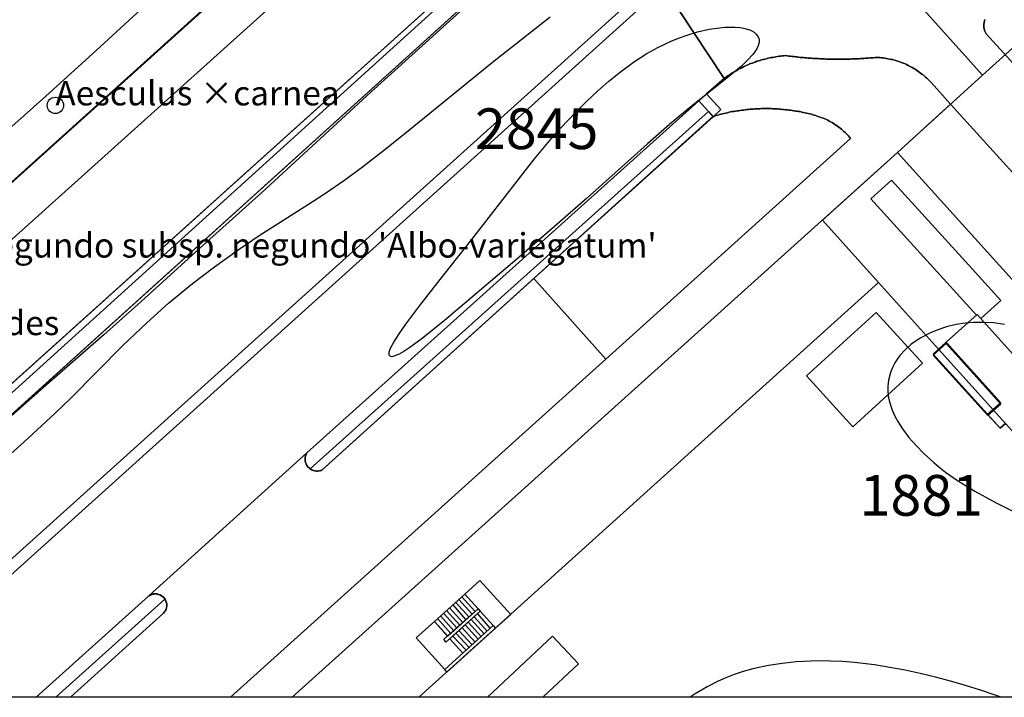
# Model space of a CAD drawing. Units: metres. Extents: x 371 to 2500344, y 152 to 1116202.
# Drawn here: x 2499254 to 2499314, y 1115400 to 1115442 of the extents above; entities that cross this region are included whole.
import ezdxf

# ---------------------------------------------------------------- set-up
doc = ezdxf.new("R2010")
doc.units = ezdxf.units.M
doc.header["$LTSCALE"] = 0.0002
for name, color, linetype, lineweight in [('cad_l_objetdivers_ligne', 10, 'Continuous', 25), ('cad_n_parcelle_mensu', 10, 'Continuous', 25), ('cad_s_batiment_horsol', 10, 'Continuous', 25), ('cad_s_batiment_horsol_toit', 10, 'Continuous', 25), ('cad_s_batiment_sousol', 10, 'Continuous', 25), ('cad_s_domroutier_objets_niv0', 10, 'Continuous', 25), ('cad_s_objetdivers_poly', 10, 'Continuous', 25), ('cad_s_parcelle_mensu', 10, 'Continuous', 25), ('geo_l_mna_courbe_niveau', 10, 'Continuous', 25), ('sipv_n_ica_arbre_isole', 10, 'Continuous', 25), ('sipv_p_ica_arbre_isole', 10, 'Continuous', 25)]:
    doc.layers.add(name, color=color, linetype=linetype, lineweight=lineweight)
for name, color, linetype in [('cad_s_commune', 252, 'Continuous'), ('cad_s_couvert', 252, 'Continuous'), ('sipv_ica_p_arbre_isole', 92, 'Continuous')]:
    doc.layers.add(name, color=color, linetype=linetype)
doc.styles.add('ECRITURE_DROIT', font='romans.shx')

# ---------------------------------------------------------------- blocks, each defined once
blk = doc.blocks.new('AP1S2_FeatureWriter_0_FMEBLOCK205')
at = {"layer": 'cad_s_batiment_horsol_toit'}
for points in [[(24.875, -12.729), (-17.76, -12.729), (-15.581, -10.675), (-17.179, -8.979), (-21.157, -12.729), (-25.368, -12.729), (2.835, 12.729), (6.513, 8.641), (10.622, 4.083), (16.144, -2.049), (17.417, -3.462), (21.763, -8.283), (23.162, -9.834), (25.368, -12.284)], [(1.252, 3.88), (5.524, 7.773), (2.688, 10.885), (-1.584, 6.993)]]:
    blk.add_lwpolyline(points, close=True, dxfattribs=at)
blk = doc.blocks.new('AP1S2_FeatureWriter_0_FMEBLOCK233')
at = {"layer": 'cad_s_domroutier_objets_niv0'}
for points in [[(-104.494, -47.027), (-104.534, -47.107), (-104.554, -47.207), (-104.564, -47.317), (-104.574, -47.407), (-104.564, -47.507), (-104.544, -47.607), (-104.524, -47.697), (-104.484, -47.797), (-104.424, -47.907), (-98.646, -54.225)], [(-102.367, -56.895), (-106.605, -52.227), (-107.785, -50.917), (-107.855, -50.847), (-107.925, -50.767), (-107.995, -50.697), (-108.065, -50.637), (-108.145, -50.567), (-108.215, -50.497), (-108.295, -50.437), (-108.375, -50.377), (-108.445, -50.317), (-108.535, -50.257), (-108.615, -50.197), (-108.695, -50.137), (-108.775, -50.087), (-108.865, -50.038), (-108.955, -49.987), (-109.035, -49.937), (-109.124, -49.887), (-109.215, -49.848), (-109.305, -49.797), (-109.395, -49.757), (-109.485, -49.717), (-109.584, -49.687), (-109.674, -49.648), (-109.775, -49.618), (-109.865, -49.588), (-109.965, -49.558), (-110.055, -49.528), (-110.155, -49.488), (-110.254, -49.478), (-110.344, -49.458), (-110.445, -49.438), (-110.544, -49.418), (-110.645, -49.408), (-110.744, -49.388), (-110.845, -49.378), (-110.944, -49.368), (-111.044, -49.368), (-111.164, -49.358), (-111.235, -49.368), (-111.334, -49.378), (-111.435, -49.388), (-111.534, -49.388), (-111.635, -49.398), (-111.724, -49.408), (-111.834, -49.408), (-111.934, -49.418), (-112.035, -49.428), (-112.134, -49.428), (-112.235, -49.438), (-112.334, -49.438), (-112.435, -49.448), (-112.534, -49.448), (-112.635, -49.448), (-112.734, -49.458), (-112.834, -49.458), (-112.934, -49.458), (-113.035, -49.458), (-113.134, -49.468), (-113.235, -49.468), (-113.324, -49.468), (-113.435, -49.468), (-113.534, -49.468), (-113.635, -49.468), (-113.734, -49.468), (-113.834, -49.468), (-113.934, -49.458), (-114.034, -49.458), (-114.134, -49.458), (-114.234, -49.458), (-114.334, -49.448), (-114.434, -49.448), (-114.534, -49.439), (-114.634, -49.439), (-114.734, -49.428), (-114.834, -49.428), (-114.944, -49.419), (-115.034, -49.419), (-115.134, -49.408), (-115.235, -49.399), (-115.334, -49.399), (-115.434, -49.388), (-115.534, -49.379), (-115.634, -49.368), (-115.734, -49.359), (-115.834, -49.359), (-115.934, -49.339), (-116.024, -49.329), (-116.124, -49.319), (-116.224, -49.309), (-116.324, -49.299), (-116.424, -49.289), (-116.524, -49.279), (-116.624, -49.259), (-116.724, -49.249), (-116.834, -49.259), (-116.924, -49.269), (-117.024, -49.279), (-117.124, -49.289), (-117.224, -49.299), (-117.324, -49.319), (-117.404, -49.339), (-117.514, -49.359), (-117.614, -49.369), (-117.714, -49.389), (-117.814, -49.409), (-117.904, -49.439), (-118.004, -49.459), (-118.104, -49.489), (-118.194, -49.509), (-118.294, -49.539), (-118.384, -49.569), (-118.484, -49.599), (-118.584, -49.649), (-118.674, -49.669), (-118.765, -49.709), (-118.874, -49.739), (-118.954, -49.779), (-119.044, -49.819), (-119.134, -49.859), (-119.224, -49.899), (-119.314, -49.939), (-119.405, -49.989), (-119.494, -50.029), (-119.584, -50.069), (-119.675, -50.129), (-119.765, -50.179), (-119.844, -50.229), (-119.935, -50.279), (-120.014, -50.329), (-120.105, -50.379), (-120.185, -50.439), (-120.265, -50.489), (-120.355, -50.549), (-120.435, -50.609), (-120.484, -50.649), (-124.223, -45.001)]]:
    blk.add_lwpolyline(points, dxfattribs=at)
blk = doc.blocks.new('AP1S2_FeatureWriter_0_FMEBLOCK277')
at = {"layer": 'cad_s_domroutier_objets_niv0'}
for points in [[(-31.458, -25.04), (23.881, 25.04), (27.239, 19.082), (-21.692, -25.04)], [(-10.758, -25.04), (-20.628, -25.04), (27.719, 18.592), (31.458, 12.944), (30.367, 11.994), (29.887, 11.564), (5.852, -10.045), (-3.821, -18.794), (-3.87, -18.834)]]:
    blk.add_lwpolyline(points, close=True, dxfattribs=at)
blk = doc.blocks.new('AP1S2_FeatureWriter_0_FMEBLOCK535')
at = {"layer": 'cad_l_objetdivers_ligne'}
for p, q in [((-0.22, 0.625), (0.59, -0.285)), ((-0.04, 0.795), (0.78, -0.115)), ((0.15, 0.955), (0.97, 0.055)), ((0.33, 1.125), (1.15, 0.225)), ((-0.78, 0.115), (0.03, -0.785)), ((-0.6, 0.285), (0.22, -0.615)), ((-0.41, 0.455), (0.41, -0.445)), ((-1.15, -0.215), (-0.34, -1.125)), ((-0.97, -0.045), (-0.16, -0.955))]:
    blk.add_line(p, q, dxfattribs=at)
blk = doc.blocks.new('AP1S2_FeatureWriter_0_FMEBLOCK586')
at = {"layer": 'cad_l_objetdivers_ligne'}
for p, q in [((-0.215, 0.605), (0.595, -0.275)), ((-0.025, 0.775), (0.775, -0.105)), ((0.165, 0.945), (0.965, 0.055)), ((0.355, 1.115), (1.145, 0.225)), ((-0.775, 0.095), (0.035, -0.785)), ((-0.585, 0.265), (0.215, -0.615)), ((-0.395, 0.435), (0.405, -0.445)), ((-1.145, -0.245), (-0.335, -1.115)), ((-0.965, -0.075), (-0.155, -0.945))]:
    blk.add_line(p, q, dxfattribs=at)
blk = doc.blocks.new('AP1S2_FeatureWriter_0_FMEBLOCK684')
at = {"layer": 'cad_s_objetdivers_poly'}
for points in [[(-28.572, -25.572), (28.022, 25.449), (28.07, 25.481), (28.283, 25.565), (28.512, 25.572), (28.572, 25.552), (-27.821, -25.572)], [(-3.594, -25.572), (-4.503, -25.572), (2.197, -19.556), (2.231, -19.6), (2.304, -19.833), (2.293, -20.077), (2.2, -20.302), (2.11, -20.415)]]:
    blk.add_lwpolyline(points, close=True, dxfattribs=at)
blk = doc.blocks.new('AP1S2_FeatureWriter_0_FMEBLOCK695')
at = {"layer": 'cad_s_objetdivers_poly'}
for points in [[(-1.151, -2.665), (-2.9, -0.715), (-1.78, 0.295), (-0.97, -0.615), (0.9, 1.075), (0.081, 1.975), (1.011, 2.815), (2.9, 0.725), (1.97, -0.115), (-1.021, -2.815)], [(-0.84, -0.775), (-0.03, -1.645), (1.83, 0.035), (1.03, 0.925)]]:
    blk.add_lwpolyline(points, close=True, dxfattribs=at)
blk = doc.blocks.new('AP1S2_FeatureWriter_0_FMEBLOCK773')
at = {"layer": 'geo_l_mna_courbe_niveau'}
blk.add_lwpolyline([(-453.782, -154.827), (-451.702, -152.958), (-448.62, -150.155), (-440.366, -142.549), (-437.026, -139.399), (-433.066, -135.539), (-431.841, -134.396), (-431.214, -133.847), (-430.447, -133.224), (-429.888, -132.809), (-429.225, -132.364), (-428.67, -132.031), (-427.997, -131.674), (-427.514, -131.447), (-426.594, -131.069), (-425.964, -130.841), (-423.52, -130.009), (-422.182, -129.482), (-421.409, -129.135), (-420.693, -128.785), (-420.044, -128.442), (-418.868, -127.765), (-417.471, -126.882), (-415.338, -125.459)], dxfattribs=at)
blk = doc.blocks.new('SIPV_ICA_ARBRE_ISOLE')
at = {"layer": 'sipv_ica_p_arbre_isole'}
blk.add_circle((0, 0), 0.5, dxfattribs=at)

msp = doc.modelspace()

# ---------------------------------------------------------------- linework, layer by layer
at = {"layer": 'cad_s_batiment_horsol'}
for points in [[(2499328.7769, 1115400), (2499278.5341, 1115400), (2499306.7371, 1115425.4586), (2499310.4155, 1115421.3707), (2499310.0858, 1115421.0703), (2499313.4227, 1115417.3595), (2499314.1846, 1115416.5122), (2499314.5246, 1115416.8119), (2499320.0461, 1115410.6801), (2499322.4053, 1115412.8035), (2499329.4196, 1115405.015), (2499327.0642, 1115402.8948), (2499329.2708, 1115400.4455)], [(2499310.0858, 1115421.0703), (2499310.4155, 1115421.3707), (2499310.876, 1115421.7902), (2499314.2251, 1115418.0716), (2499313.4227, 1115417.3595)]]:
    msp.add_lwpolyline(points, close=True, dxfattribs=at)
at = {"layer": 'cad_s_batiment_horsol_toit'}
for points in [[(2499306.5905, 1115423.6147), (2499309.4263, 1115420.5024), (2499305.1541, 1115416.6094), (2499302.3183, 1115419.7222)], [(2499314.2275, 1115418.0024), (2499313.4275, 1115417.2925), (2499310.0875, 1115421.0024), (2499310.8775, 1115421.7227)], [(2499286.1424, 1115400), (2499282.745, 1115400), (2499286.7233, 1115403.7505), (2499288.3219, 1115402.0547)]]:
    msp.add_lwpolyline(points, close=True, dxfattribs=at)
at = {"layer": 'cad_s_batiment_sousol'}
msp.add_lwpolyline([(2499328.7769, 1115400), (2499278.5341, 1115400), (2499306.7371, 1115425.4586), (2499310.416, 1115421.3702), (2499310.0858, 1115421.0703), (2499314.1846, 1115416.5122), (2499314.5246, 1115416.8119), (2499320.0461, 1115410.6801), (2499321.4663, 1115409.1039), (2499321.1362, 1115408.8037), (2499325.2386, 1115404.2547), (2499325.5685, 1115404.5549), (2499327.0642, 1115402.8948), (2499329.2708, 1115400.4455)], close=True, dxfattribs=at)
at = {"layer": 'cad_s_commune'}
msp.add_lwpolyline([(2500200, 1115400), (2499150, 1115400), (2499150, 1116175.7449), (2499163.2253, 1116185.1236), (2499170.1107, 1116190.0069), (2499183.1159, 1116199.1754), (2499184.2967, 1116200), (2499441.2713, 1116200), (2499443.8286, 1116196.105), (2499454.9636, 1116179.1229), (2499483.8043, 1116135.0257), (2499509.1896, 1116096.2145), (2499522.127, 1116098.0487), (2499539.0992, 1116100.5016), (2499541.7326, 1116100.2621), (2499559.5542, 1116098.8048), (2499570.07, 1116097.9443), (2499574.0013, 1116097.6434), (2499584.6352, 1116096.771), (2499587.4841, 1116096.5467), (2499602.3812, 1116095.3669), (2499605.1566, 1116095.1284), (2499623.3586, 1116093.743)], dxfattribs=at)
at = {"layer": 'cad_s_couvert'}
msp.add_lwpolyline([(2499312.7765, 1115423.49), (2499322.4053, 1115412.8035), (2499320.0464, 1115410.6801), (2499314.5246, 1115416.8119), (2499314.1846, 1115416.5122), (2499313.4249, 1115417.3615), (2499314.2251, 1115418.0716), (2499310.876, 1115421.7902)], close=True, dxfattribs=at)
at = {"layer": 'cad_s_domroutier_objets_niv0'}
for points in [[(2499222.3169, 1115400), (2499218.4749, 1115400), (2499277.6255, 1115453.3582), (2499281.3753, 1115453.1488)], [(2499234.3556, 1115400), (2499232.1719, 1115400), (2499288.7847, 1115451.0204), (2499288.8546, 1115451.0605), (2499288.9447, 1115451.1103), (2499289.0346, 1115451.1303), (2499289.1447, 1115451.1504), (2499289.2346, 1115451.1504), (2499289.3346, 1115451.1304), (2499289.4345, 1115451.1004), (2499289.5146, 1115451.0606), (2499289.5947, 1115451.0005), (2499289.6746, 1115450.9104), (2499289.7445, 1115450.8307), (2499289.7846, 1115450.7405), (2499289.8144, 1115450.6507), (2499289.8344, 1115450.5506), (2499289.8343, 1115450.4507), (2499289.8243, 1115450.3406), (2499289.7945, 1115450.2508), (2499289.7544, 1115450.1608), (2499289.6943, 1115450.0809)], [(2499245.1855, 1115400), (2499244.121, 1115400), (2499293.0526, 1115444.1227), (2499293.1327, 1115444.1425), (2499293.2325, 1115444.1525), (2499293.3327, 1115444.1325), (2499293.4225, 1115444.0827), (2499293.4926, 1115444.0127), (2499293.5426, 1115443.9326), (2499293.5626, 1115443.8327), (2499293.5626, 1115443.7326), (2499293.5326, 1115443.6327)], [(2499278.5341, 1115400), (2499266.9866, 1115400), (2499289.9963, 1115420.7573), (2499305.0197, 1115434.3066), (2499304.9496, 1115434.3867), (2499304.8898, 1115434.4564), (2499304.8197, 1115434.5264), (2499304.7497, 1115434.5963), (2499304.6799, 1115434.6664), (2499304.5998, 1115434.7364), (2499304.5297, 1115434.8062), (2499304.45, 1115434.8663), (2499304.3799, 1115434.9364), (2499304.3, 1115434.9962), (2499304.2199, 1115435.0563), (2499304.1198, 1115435.1062), (2499304.05, 1115435.1663), (2499303.9699, 1115435.2161), (2499303.88, 1115435.2762), (2499303.7899, 1115435.3261), (2499303.71, 1115435.3662), (2499303.62, 1115435.416), (2499303.5299, 1115435.4561), (2499303.44, 1115435.5061), (2499303.3499, 1115435.5461), (2499303.25, 1115435.5761), (2499303.1599, 1115435.6159), (2499303.0702, 1115435.6359), (2499302.96, 1115435.676), (2499302.8802, 1115435.706), (2499302.7801, 1115435.736), (2499302.7102, 1115435.7562), (2499302.6101, 1115435.7859), (2499302.52, 1115435.8057), (2499302.4201, 1115435.8257), (2499302.3203, 1115435.8557), (2499302.2202, 1115435.8757), (2499302.1301, 1115435.8957), (2499302.0302, 1115435.9157), (2499301.9301, 1115435.9458), (2499301.8302, 1115435.9558), (2499301.7301, 1115435.9757), (2499301.6402, 1115435.9855), (2499301.5401, 1115436.0055), (2499301.4402, 1115436.0155), (2499301.3402, 1115436.0355), (2499301.2403, 1115436.0455), (2499301.1402, 1115436.0555), (2499301.0402, 1115436.0655), (2499300.9401, 1115436.0755), (2499300.8402, 1115436.0755), (2499300.7401, 1115436.0955), (2499300.6302, 1115436.1054), (2499300.5401, 1115436.1154), (2499300.4402, 1115436.1154), (2499300.3501, 1115436.1254), (2499300.2402, 1115436.1254), (2499300.1402, 1115436.1355), (2499300.0403, 1115436.1354), (2499299.9402, 1115436.1354), (2499299.8403, 1115436.1354), (2499299.7402, 1115436.1354), (2499299.6403, 1115436.1354), (2499299.5402, 1115436.1354), (2499299.4403, 1115436.1252), (2499299.3404, 1115436.1252), (2499299.2403, 1115436.1252), (2499299.1404, 1115436.1156), (2499299.0403, 1115436.1053), (2499298.9404, 1115436.1053), (2499298.8403, 1115436.0953), (2499298.7502, 1115436.0752), (2499298.6503, 1115436.0752), (2499298.5502, 1115436.0652), (2499298.4603, 1115436.0452), (2499298.3502, 1115436.0351), (2499298.2503, 1115436.0251), (2499298.1502, 1115436.0051), (2499298.0503, 1115435.995), (2499297.9502, 1115435.9752), (2499297.8503, 1115435.9552), (2499297.7602, 1115435.9452), (2499297.6602, 1115435.9251), (2499297.5601, 1115435.9051), (2499297.4602, 1115435.8751), (2499297.3601, 1115435.8551), (2499297.2702, 1115435.8349), (2499297.1701, 1115435.8149), (2499297.0702, 1115435.7851), (2499296.9801, 1115435.7651), (2499296.8802, 1115435.7351), (2499296.7801, 1115435.705), (2499296.6902, 1115435.685), (2499296.5801, 1115435.6349), (2499297.0503, 1115436.075), (2499296.1805, 1115437.0346), (2499297.2711, 1115437.9845), (2499297.3209, 1115438.0245), (2499297.4008, 1115438.0846), (2499297.4909, 1115438.1447), (2499297.5708, 1115438.1945), (2499297.6509, 1115438.2546), (2499297.741, 1115438.3046), (2499297.8209, 1115438.3547), (2499297.911, 1115438.4045), (2499297.9908, 1115438.4546), (2499298.0809, 1115438.5045), (2499298.1709, 1115438.5646), (2499298.261, 1115438.6044), (2499298.3509, 1115438.6445), (2499298.441, 1115438.6946), (2499298.5311, 1115438.7347), (2499298.621, 1115438.7745), (2499298.7111, 1115438.8145), (2499298.8009, 1115438.8546), (2499298.881, 1115438.8946), (2499298.9909, 1115438.9247), (2499299.081, 1115438.9647), (2499299.1709, 1115438.9845), (2499299.2711, 1115439.0346), (2499299.371, 1115439.0646), (2499299.4611, 1115439.0947), (2499299.561, 1115439.1248), (2499299.6511, 1115439.1448), (2499299.7511, 1115439.1746), (2499299.8512, 1115439.1946), (2499299.9411, 1115439.2247), (2499300.0412, 1115439.2447), (2499300.1411, 1115439.2647), (2499300.2412, 1115439.2748), (2499300.3511, 1115439.2948), (2499300.4312, 1115439.3149), (2499300.5313, 1115439.3348), (2499300.6312, 1115439.3448), (2499300.7313, 1115439.3548), (2499300.8312, 1115439.3646), (2499300.9213, 1115439.3747), (2499301.0311, 1115439.3847), (2499301.131, 1115439.3747), (2499301.2311, 1115439.3549), (2499301.331, 1115439.3449), (2499301.4311, 1115439.3349), (2499301.531, 1115439.325), (2499301.6311, 1115439.315), (2499301.731, 1115439.3049), (2499301.8211, 1115439.2949), (2499301.9212, 1115439.2749), (2499302.0211, 1115439.2749), (2499302.1212, 1115439.265), (2499302.221, 1115439.255), (2499302.3211, 1115439.245), (2499302.421, 1115439.235), (2499302.5209, 1115439.235), (2499302.621, 1115439.225), (2499302.721, 1115439.215), (2499302.8111, 1115439.215), (2499302.921, 1115439.205), (2499303.0211, 1115439.205), (2499303.121, 1115439.195), (2499303.2211, 1115439.195), (2499303.321, 1115439.1851), (2499303.4211, 1115439.1851), (2499303.521, 1115439.1751), (2499303.6211, 1115439.1751), (2499303.721, 1115439.1751), (2499303.821, 1115439.1751), (2499303.9209, 1115439.1652), (2499304.021, 1115439.1652), (2499304.1209, 1115439.1652), (2499304.221, 1115439.1652), (2499304.3209, 1115439.1652), (2499304.431, 1115439.1652), (2499304.5209, 1115439.1653), (2499304.621, 1115439.1653), (2499304.7209, 1115439.1753), (2499304.821, 1115439.1753), (2499304.9209, 1115439.1753), (2499305.021, 1115439.1753), (2499305.1209, 1115439.1854), (2499305.221, 1115439.1854), (2499305.3209, 1115439.1854), (2499305.421, 1115439.1954), (2499305.5209, 1115439.1954), (2499305.6213, 1115439.2054), (2499305.7209, 1115439.2054), (2499305.821, 1115439.2155), (2499305.9209, 1115439.2256), (2499306.031, 1115439.2256), (2499306.1209, 1115439.2356), (2499306.221, 1115439.2456), (2499306.3209, 1115439.2456), (2499306.421, 1115439.2556), (2499306.5209, 1115439.2657), (2499306.591, 1115439.2757), (2499306.7109, 1115439.2657), (2499306.811, 1115439.2657), (2499306.9109, 1115439.2557), (2499307.011, 1115439.2457), (2499307.1109, 1115439.2258), (2499307.211, 1115439.2157), (2499307.3109, 1115439.1957), (2499307.411, 1115439.1757), (2499307.5009, 1115439.1559), (2499307.6009, 1115439.146), (2499307.7008, 1115439.1059), (2499307.7909, 1115439.0759), (2499307.8908, 1115439.0459), (2499307.9809, 1115439.0158), (2499308.081, 1115438.9859), (2499308.1709, 1115438.9461), (2499308.2709, 1115438.9161), (2499308.3608, 1115438.876), (2499308.4509, 1115438.836), (2499308.5408, 1115438.786), (2499308.6309, 1115438.7462), (2499308.7207, 1115438.6961), (2499308.8007, 1115438.6461), (2499308.8906, 1115438.596), (2499308.9807, 1115438.5463), (2499309.0609, 1115438.4962), (2499309.1408, 1115438.4363), (2499309.2208, 1115438.3762), (2499309.3106, 1115438.3164), (2499309.3807, 1115438.2564), (2499309.4608, 1115438.1963), (2499309.5407, 1115438.1365), (2499309.6106, 1115438.0664), (2499309.6905, 1115437.9963), (2499309.7606, 1115437.9366), (2499309.8307, 1115437.8665), (2499309.9004, 1115437.7864), (2499309.9705, 1115437.7165), (2499311.1501, 1115436.4069), (2499307.8893, 1115433.4371), (2499306.8493, 1115432.4972), (2499303.2884, 1115429.2873), (2499306.7371, 1115425.4586)], [(2499271.6652, 1115414.9958), (2499295.7005, 1115436.6045), (2499296.1805, 1115437.0346), (2499297.0503, 1115436.075), (2499296.5801, 1115435.6349), (2499285.5778, 1115425.6954), (2499272.5546, 1115413.9263), (2499272.4447, 1115413.8963), (2499272.3446, 1115413.8763), (2499272.2447, 1115413.8762), (2499272.1446, 1115413.8962), (2499272.0447, 1115413.9262), (2499271.9546, 1115413.966), (2499271.8649, 1115414.0161), (2499271.8048, 1115414.0761), (2499271.7247, 1115414.1559), (2499271.6649, 1115414.236), (2499271.6249, 1115414.3261), (2499271.5849, 1115414.416), (2499271.5648, 1115414.5159), (2499271.5549, 1115414.6158), (2499271.5649, 1115414.7159), (2499271.585, 1115414.8158), (2499271.615, 1115414.9059)], [(2499296.5801, 1115435.6349), (2499296.6902, 1115435.685), (2499296.7801, 1115435.705), (2499296.8802, 1115435.7351), (2499296.9801, 1115435.7651), (2499297.0702, 1115435.7851), (2499297.1701, 1115435.8149), (2499297.2702, 1115435.8349), (2499297.3601, 1115435.8551), (2499297.4602, 1115435.8751), (2499297.5601, 1115435.9051), (2499297.6602, 1115435.9251), (2499297.7602, 1115435.9452), (2499297.8503, 1115435.9552), (2499297.9502, 1115435.9752), (2499298.0503, 1115435.995), (2499298.1502, 1115436.0051), (2499298.2503, 1115436.0251), (2499298.3502, 1115436.0351), (2499298.4603, 1115436.0452), (2499298.5502, 1115436.0652), (2499298.6503, 1115436.0752), (2499298.7502, 1115436.0752), (2499298.8403, 1115436.0953), (2499298.9404, 1115436.1053), (2499299.0403, 1115436.1053), (2499299.1404, 1115436.1156), (2499299.2403, 1115436.1252), (2499299.3404, 1115436.1252), (2499299.4403, 1115436.1252), (2499299.5402, 1115436.1354), (2499299.6403, 1115436.1354), (2499299.7402, 1115436.1354), (2499299.8403, 1115436.1354), (2499299.9402, 1115436.1354), (2499300.0403, 1115436.1354), (2499300.1402, 1115436.1355), (2499300.2402, 1115436.1254), (2499300.3501, 1115436.1254), (2499300.4402, 1115436.1154), (2499300.5401, 1115436.1154), (2499300.6302, 1115436.1054), (2499300.7401, 1115436.0955), (2499300.8402, 1115436.0755), (2499300.9401, 1115436.0755), (2499301.0402, 1115436.0655), (2499301.1402, 1115436.0555), (2499301.2403, 1115436.0455), (2499301.3402, 1115436.0355), (2499301.4402, 1115436.0155), (2499301.5401, 1115436.0055), (2499301.6402, 1115435.9855), (2499301.7301, 1115435.9757), (2499301.8302, 1115435.9558), (2499301.9301, 1115435.9458), (2499302.0302, 1115435.9157), (2499302.1301, 1115435.8957), (2499302.2202, 1115435.8757), (2499302.3203, 1115435.8557), (2499302.4201, 1115435.8257), (2499302.52, 1115435.8057), (2499302.6101, 1115435.7859), (2499302.7102, 1115435.7562), (2499302.7801, 1115435.736), (2499302.8802, 1115435.706), (2499302.96, 1115435.676), (2499303.0702, 1115435.6359), (2499303.1599, 1115435.6159), (2499303.25, 1115435.5761), (2499303.3499, 1115435.5461), (2499303.44, 1115435.5061), (2499303.5299, 1115435.4561), (2499303.62, 1115435.416), (2499303.71, 1115435.3662), (2499303.7899, 1115435.3261), (2499303.88, 1115435.2762), (2499303.9699, 1115435.2161), (2499304.05, 1115435.1663), (2499304.1198, 1115435.1062), (2499304.2199, 1115435.0563), (2499304.3, 1115434.9962), (2499304.3799, 1115434.9364), (2499304.45, 1115434.8663), (2499304.5297, 1115434.8062), (2499304.5998, 1115434.7364), (2499304.6799, 1115434.6664), (2499304.7497, 1115434.5963), (2499304.8197, 1115434.5264), (2499304.8898, 1115434.4564), (2499304.9496, 1115434.3867), (2499305.0197, 1115434.3066), (2499289.9963, 1115420.7573), (2499285.5778, 1115425.6954)], [(2499307.5288, 1115431.7475), (2499312.4684, 1115426.3077), (2499314.2368, 1115424.3602), (2499312.9964, 1115423.246), (2499312.7765, 1115423.49), (2499312.7358, 1115423.4536), (2499306.2587, 1115430.5977)], [(2499266.9866, 1115400), (2499257.1667, 1115400), (2499262.8726, 1115405.1568), (2499262.9327, 1115405.2366), (2499262.9925, 1115405.3166), (2499263.0326, 1115405.4065), (2499263.0526, 1115405.4966), (2499263.0727, 1115405.6065), (2499263.0727, 1115405.7065), (2499263.0527, 1115405.8064), (2499263.0227, 1115405.8965), (2499262.9726, 1115406.0064), (2499262.9027, 1115406.1065), (2499262.8327, 1115406.1765), (2499262.7529, 1115406.2263), (2499262.6728, 1115406.2864), (2499262.5729, 1115406.3164), (2499262.4728, 1115406.3465), (2499262.3827, 1115406.3465), (2499262.2828, 1115406.3464), (2499262.1927, 1115406.3264), (2499262.0928, 1115406.2963), (2499261.9927, 1115406.2463), (2499271.6652, 1115414.9958), (2499271.615, 1115414.9059), (2499271.585, 1115414.8158), (2499271.5649, 1115414.7159), (2499271.5549, 1115414.6158), (2499271.5648, 1115414.5159), (2499271.5849, 1115414.416), (2499271.6249, 1115414.3261), (2499271.6649, 1115414.236), (2499271.7247, 1115414.1559), (2499271.8048, 1115414.0761), (2499271.8649, 1115414.0161), (2499271.9546, 1115413.966), (2499272.0447, 1115413.9262), (2499272.1446, 1115413.8962), (2499272.2447, 1115413.8762), (2499272.3446, 1115413.8763), (2499272.4447, 1115413.8963), (2499272.5546, 1115413.9263), (2499285.5778, 1115425.6954), (2499289.9963, 1115420.7573)], [(2499257.1667, 1115400), (2499255.0557, 1115400), (2499261.9429, 1115406.2064), (2499261.9927, 1115406.2463), (2499262.0928, 1115406.2963), (2499262.1927, 1115406.3264), (2499262.2828, 1115406.3464), (2499262.3827, 1115406.3465), (2499262.4728, 1115406.3465), (2499262.5729, 1115406.3164), (2499262.6728, 1115406.2864), (2499262.7529, 1115406.2263), (2499262.8327, 1115406.1765), (2499262.9027, 1115406.1065), (2499262.9726, 1115406.0064), (2499263.0227, 1115405.8965), (2499263.0527, 1115405.8064), (2499263.0727, 1115405.7065), (2499263.0727, 1115405.6065), (2499263.0526, 1115405.4966), (2499263.0326, 1115405.4065), (2499262.9925, 1115405.3166), (2499262.9327, 1115405.2366), (2499262.8726, 1115405.1568)]]:
    msp.add_lwpolyline(points, close=True, dxfattribs=at)
for points in [[(2499222.3169, 1115400), (2499281.3753, 1115453.1488)], [(2499288.7847, 1115451.0204), (2499232.1719, 1115400)], [(2499319.1094, 1115434.4085), (2499313.3312, 1115440.7265), (2499313.2711, 1115440.8363), (2499313.2314, 1115440.9364), (2499313.2114, 1115441.0263), (2499313.1913, 1115441.1264), (2499313.1814, 1115441.2263), (2499313.1914, 1115441.3164), (2499313.2015, 1115441.4261), (2499313.2216, 1115441.5262), (2499313.2614, 1115441.6061)]]:
    msp.add_lwpolyline(points, dxfattribs=at)
at = {"layer": 'cad_s_objetdivers_poly'}
for points in [[(2499234.371, 1115400), (2499232.9412, 1115400), (2499289.3342, 1115451.1235), (2499289.4916, 1115451.0706), (2499289.6715, 1115450.9286), (2499289.7916, 1115450.7336), (2499289.8373, 1115450.5087), (2499289.8033, 1115450.2827), (2499289.6943, 1115450.0809)], [(2499296.2987, 1115435.9462), (2499271.8728, 1115414.0179), (2499271.8528, 1115414.0282), (2499271.6779, 1115414.2151), (2499271.5779, 1115414.452), (2499271.5661, 1115414.7078), (2499271.6411, 1115414.9527), (2499271.6652, 1115414.9958), (2499295.7036, 1115436.6087)], [(2499271.8728, 1115414.0179), (2499296.2987, 1115435.9462), (2499296.5701, 1115435.645), (2499272.5847, 1115413.9361), (2499272.3346, 1115413.8793), (2499272.0806, 1115413.9111)], [(2499256.2594, 1115400), (2499255.0586, 1115400), (2499261.9429, 1115406.2062), (2499262.1599, 1115406.3182), (2499262.4018, 1115406.3504), (2499262.6397, 1115406.2974), (2499262.8457, 1115406.1654), (2499262.9595, 1115406.0162)], [(2499279.4918, 1115404.6596), (2499281.3525, 1115406.3394), (2499282.1722, 1115405.4394), (2499280.3017, 1115403.7497)], [(2499282.3021, 1115405.2896), (2499280.1817, 1115403.3898), (2499280.0716, 1115403.5597), (2499282.1722, 1115405.4394)], [(2499280.4318, 1115403.5897), (2499282.3021, 1115405.2896), (2499283.1019, 1115404.3998), (2499281.2415, 1115402.7199)], [(2499280.1212, 1115401.7), (2499283.1019, 1115404.3998), (2499283.2418, 1115404.2499), (2499280.2512, 1115401.55)]]:
    msp.add_lwpolyline(points, close=True, dxfattribs=at)
at = {"layer": 'cad_s_parcelle_mensu'}
for points in [[(2499365.4422, 1115485.313), (2499313.1005, 1115438.1868), (2499300.8659, 1115451.8414), (2499304.2786, 1115454.8995), (2499293.1765, 1115467.2932)], [(2499293.1765, 1115467.2932), (2499218.4973, 1115400), (2499150, 1115400)]]:
    msp.add_lwpolyline(points, dxfattribs=at)
for points in [[(2499345.0859, 1115400), (2499338.0468, 1115400), (2499307.8893, 1115433.4371), (2499313.1005, 1115438.1868), (2499365.4422, 1115485.313), (2499367.712, 1115484.5336), (2499369.8413, 1115483.4141), (2499371.831, 1115482.1044), (2499374.12, 1115480.0653), (2499376.1893, 1115477.8959), (2499378.1186, 1115475.5365), (2499379.7678, 1115473.0371), (2499381.297, 1115470.4477), (2499382.7764, 1115467.8584), (2499390.9716, 1115452.9818), (2499391.8612, 1115451.1822), (2499392.3918, 1115449.3125), (2499392.6326, 1115447.3324), (2499392.5231, 1115445.3221), (2499391.9033, 1115443.1103), (2499390.8432, 1115441.5287)], [(2499270.7734, 1115400), (2499218.4973, 1115400), (2499293.1765, 1115467.2932), (2499304.2786, 1115454.8995), (2499300.8659, 1115451.8414), (2499313.1005, 1115438.1868), (2499307.8893, 1115433.4371)], [(2499338.0468, 1115400), (2499270.7734, 1115400), (2499307.8893, 1115433.4371)]]:
    msp.add_lwpolyline(points, close=True, dxfattribs=at)
at = {"layer": 'geo_l_mna_courbe_niveau'}
for points in [[(2499281.0577, 1115442.0774), (2499275.5897, 1115437.1514), (2499268.8981, 1115430.9759), (2499265.5092, 1115427.933), (2499261.2893, 1115424.1062), (2499259.2069, 1115422.2482), (2499255.5067, 1115419.019), (2499253.182, 1115416.959)], [(2499253.0884, 1115414.5797), (2499254.3047, 1115415.6629), (2499256.231, 1115417.4368), (2499257.1873, 1115418.3649), (2499260.3747, 1115421.5909), (2499261.8429, 1115422.9934), (2499263.18, 1115424.1846), (2499264.656, 1115425.3996), (2499265.9916, 1115426.4238), (2499267.4423, 1115427.4668), (2499268.7363, 1115428.3373), (2499271.7701, 1115430.2639), (2499272.754, 1115430.9085), (2499273.9874, 1115431.7625), (2499275.0726, 1115432.5621), (2499276.37, 1115433.5664), (2499277.6753, 1115434.6072), (2499283.0539, 1115438.9827), (2499286.5896, 1115441.7717)], [(2499280.0581, 1115425.9266), (2499281.7855, 1115428.1085), (2499285.6346, 1115433.0404), (2499286.6543, 1115434.2716), (2499287.2294, 1115434.9247), (2499288.1785, 1115435.9348), (2499288.8313, 1115436.5831), (2499289.5017, 1115437.2112), (2499290.1901, 1115437.8161), (2499290.8982, 1115438.3922), (2499291.7089, 1115438.9876), (2499292.5198, 1115439.5091), (2499293.1931, 1115439.8849), (2499294.0611, 1115440.295), (2499294.5259, 1115440.4815), (2499294.9917, 1115440.6462), (2499295.6288, 1115440.8356), (2499296.3503, 1115440.9996), (2499296.8337, 1115441.0773), (2499297.2987, 1115441.1244), (2499297.914, 1115441.1342), (2499298.2136, 1115441.1099), (2499298.4426, 1115441.0735), (2499298.835, 1115440.9581), (2499299.097, 1115440.8158), (2499299.2317, 1115440.6985), (2499299.3061, 1115440.6043), (2499299.3798, 1115440.45), (2499299.3999, 1115440.3625), (2499299.4036, 1115440.2102), (2499299.3465, 1115439.9779), (2499299.2594, 1115439.7957), (2499299.0235, 1115439.4575), (2499298.7036, 1115439.1055), (2499298.3182, 1115438.7413), (2499297.3269, 1115437.911), (2499295.1324, 1115436.1724), (2499293.9194, 1115435.1706), (2499292.5511, 1115433.9807), (2499288.7965, 1115430.6049), (2499286.8597, 1115428.8933), (2499284.5411, 1115426.8941), (2499280.0976, 1115423.1201), (2499278.7287, 1115422.0149), (2499277.9895, 1115421.4701), (2499277.6157, 1115421.2239), (2499277.2879, 1115421.0387), (2499276.9472, 1115420.9123), (2499276.8522, 1115420.9065), (2499276.7714, 1115420.9315), (2499276.7176, 1115421.0032), (2499276.707, 1115421.1069), (2499276.7184, 1115421.1871), (2499276.8002, 1115421.4284), (2499276.9896, 1115421.7941), (2499277.3211, 1115422.3148), (2499277.7354, 1115422.9011), (2499278.5955, 1115424.046), (2499280.0581, 1115425.9266)], [(2499314.4534, 1115422.8761), (2499313.7771, 1115422.9744), (2499313.202, 1115423.0124), (2499312.5572, 1115423.0054), (2499312.0415, 1115422.9614), (2499311.4833, 1115422.8736), (2499310.8942, 1115422.7326), (2499310.377, 1115422.5639), (2499309.9253, 1115422.3778), (2499309.2758, 1115422.0332), (2499308.722, 1115421.6447), (2499308.3587, 1115421.3209), (2499308.045, 1115420.9735), (2499307.8949, 1115420.7741), (2499307.7375, 1115420.5302), (2499307.5866, 1115420.2445), (2499307.4615, 1115419.9374), (2499307.3395, 1115419.4707), (2499307.2971, 1115419.0932), (2499307.2961, 1115418.8278), (2499307.33, 1115418.4761), (2499307.3797, 1115418.2175), (2499307.4776, 1115417.8716), (2499307.5667, 1115417.6289), (2499307.73, 1115417.2661), (2499307.9129, 1115416.9283), (2499308.1986, 1115416.4807), (2499308.5922, 1115415.9565), (2499309.0318, 1115415.448), (2499309.51, 1115414.9567), (2499310.1145, 1115414.4041), (2499310.4306, 1115414.1401)], [(2499310.4306, 1115414.1401), (2499310.8473, 1115413.8149), (2499311.5705, 1115413.3032), (2499312.6374, 1115412.6426), (2499313.9401, 1115411.9359), (2499317.3384, 1115410.246)], [(2499314.2453, 1115400), (2499313.8916, 1115400.134), (2499312.9887, 1115400.4443), (2499312.0731, 1115400.731), (2499311.1513, 1115400.9955), (2499310.2229, 1115401.2392), (2499309.2904, 1115401.4623), (2499308.3566, 1115401.6631), (2499307.4231, 1115401.8392), (2499306.492, 1115401.9874), (2499305.2502, 1115402.136), (2499304.5138, 1115402.1939), (2499303.7683, 1115402.2271), (2499303.1677, 1115402.2339), (2499302.5769, 1115402.2225), (2499301.6749, 1115402.1697), (2499300.8213, 1115402.0793), (2499299.9762, 1115401.9483), (2499299.018, 1115401.7418), (2499298.4244, 1115401.5771), (2499297.8846, 1115401.3985), (2499297.2642, 1115401.1552), (2499296.8446, 1115400.9655), (2499296.2269, 1115400.6474), (2499295.4908, 1115400.2075), (2499295.18, 1115400)]]:
    msp.add_lwpolyline(points, dxfattribs=at)

# ---------------------------------------------------------------- block references
at = {"layer": 'cad_l_objetdivers_ligne'}
for name, p in [('AP1S2_FeatureWriter_0_FMEBLOCK535', (2499280.832, 1115405.0444)), ('AP1S2_FeatureWriter_0_FMEBLOCK586', (2499281.7668, 1115404.0048))]:
    msp.add_blockref(name, p, dxfattribs=at)
at = {"layer": 'cad_s_batiment_horsol_toit'}
msp.add_blockref('AP1S2_FeatureWriter_0_FMEBLOCK205', (2499303.9024, 1115412.7293), dxfattribs=at)
at = {"layer": 'cad_s_domroutier_objets_niv0'}
for name, p in [('AP1S2_FeatureWriter_0_FMEBLOCK233', (2499417.7554, 1115488.6335)), ('AP1S2_FeatureWriter_0_FMEBLOCK277', (2499265.8134, 1115425.0404))]:
    msp.add_blockref(name, p, dxfattribs=at)
at = {"layer": 'cad_s_objetdivers_poly'}
for name, p in [('AP1S2_FeatureWriter_0_FMEBLOCK684', (2499260.7626, 1115425.5717)), ('AP1S2_FeatureWriter_0_FMEBLOCK695', (2499281.2719, 1115404.3645))]:
    msp.add_blockref(name, p, dxfattribs=at)
at = {"layer": 'geo_l_mna_courbe_niveau'}
msp.add_blockref('AP1S2_FeatureWriter_0_FMEBLOCK773', (2499707.3586, 1115589.8551), dxfattribs=at)
at = {"layer": 'sipv_p_ica_arbre_isole'}
msp.add_blockref('SIPV_ICA_ARBRE_ISOLE', (2499256.24, 1115436.33), dxfattribs=at)

# ---------------------------------------------------------------- texts
at = {"layer": 'cad_n_parcelle_mensu', "linetype": 'Continuous', "style": 'ECRITURE_DROIT'}
for s, p in [('2845', (2499281.978, 1115433.6466)), ('1881', (2499305.5698, 1115411.1457))]:
    msp.add_text(s, height=2.5, dxfattribs=at).set_placement(p)
at = {"layer": 'sipv_n_ica_arbre_isole', "linetype": 'Continuous', "style": 'ECRITURE_DROIT'}
for s, p in [('Aesculus ×carnea', (2499256.24, 1115436.33)), ("Acer negundo subsp. negundo 'Albo-variegatum'", (2499246.64, 1115426.99)), ('Acer platanoides', (2499240.47, 1115422.23))]:
    msp.add_text(s, height=1.5, dxfattribs=at).set_placement(p)

doc.saveas('drawing.dxf')
